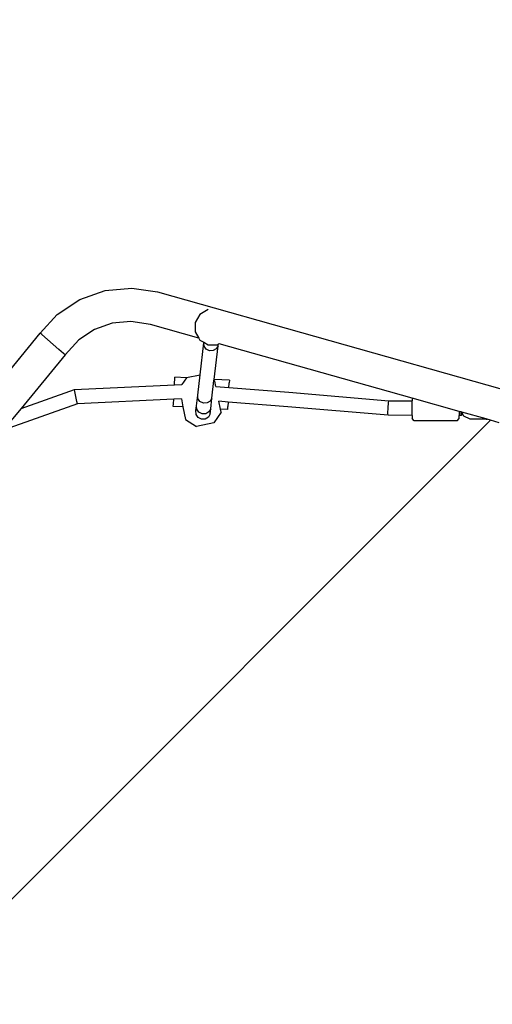
# Model space of a CAD drawing. Units: centimetres. Extents: x 17103 to 20606, y -1428 to 563.
# Drawn here: x 18490 to 18542, y -623 to -515 of the extents above; entities that cross this region are included whole.
import ezdxf

# ---------------------------------------------------------------- set-up
doc = ezdxf.new("R2010")
doc.units = ezdxf.units.CM
doc.layers.add('VP-DIM', color=7, linetype='Continuous')
doc.layers.add('VP-EQ', color=7, linetype='Continuous', true_color=0x8a3492)
doc.dimstyles.new('Strefa', dxfattribs={"dimtxt": 14, "dimasz": 20, "dimexe": 20, "dimexo": 50, "dimgap": 20, "dimtad": 0, "dimdec": 0, "dimzin": 0, "dimdsep": 46, "dimtxsty": 'Standard', "dimcen": 0.09, "dimadec": 0, "dimazin": 0, "dimtfac": 1, "dimtdec": 4, "dimtofl": 0, "dimtmove": 0, "dimatfit": 3, "dimfxl": 70, "dimfxlon": 1, "dimtolj": 1, "dimtzin": 0, "dimarcsym": 0})

# ---------------------------------------------------------------- blocks, each defined once
blk = doc.blocks.new('*D96')
at = {"layer": 'Defpoints', "color": 0}
for p in [(19961.47, 363.94), (18434.04, -692.79), (19961.47, -927.33)]:
    blk.add_point(p, dxfattribs=at)
at = {"layer": 'VP-DIM', "color": 0, "lineweight": -2}
for p, q in [((18434.04, 263.94), (18434.04, 413.94)), ((19961.47, 263.94), (19961.47, 413.94)), ((18484.04, 363.94), (19164.1, 363.94)), ((19911.47, 363.94), (19299.1, 363.94))]:
    blk.add_line(p, q, dxfattribs=at)
at = {"layer": 'VP-DIM', "color": 0}
for points in [[(18484.04, 372.27), (18484.04, 355.61), (18434.04, 363.94)], [(19911.47, 355.61), (19911.47, 372.27), (19961.47, 363.94)]]:
    blk.add_solid(points, dxfattribs=at)
at = {"layer": 'VP-DIM', "color": 0, "insert": (19231.6, 363.94), "char_height": 30, "attachment_point": 5}
blk.add_mtext('\\A1;1530', dxfattribs=at)
blk = doc.blocks.new('*D97')
at = {"layer": 'Defpoints', "color": 0}
for p in [(20068.09, 512.94), (18231.13, -591.19), (20068.09, -928.03)]:
    blk.add_point(p, dxfattribs=at)
at = {"layer": 'VP-DIM', "color": 0, "lineweight": -2}
for p, q in [((18231.13, 412.94), (18231.13, 562.94)), ((20068.09, 412.94), (20068.09, 562.94)), ((18281.13, 512.94), (19187.55, 512.94)), ((20018.09, 512.94), (19327.55, 512.94))]:
    blk.add_line(p, q, dxfattribs=at)
at = {"layer": 'VP-DIM', "color": 0}
for points in [[(18281.13, 521.27), (18281.13, 504.6), (18231.13, 512.94)], [(20018.09, 504.6), (20018.09, 521.27), (20068.09, 512.94)]]:
    blk.add_solid(points, dxfattribs=at)
at = {"layer": 'VP-DIM', "color": 0, "insert": (19257.55, 512.94), "char_height": 30, "attachment_point": 5}
blk.add_mtext('\\A1;1837', dxfattribs=at)
blk = doc.blocks.new('3041-1')
at = {"color": 7}
for p, q in [((20468.9, -563.64), (20471.85, -563.37)), ((20471.85, -563.37), (20474.67, -563.8)), ((20463.63, -566.26), (20466.11, -564.63)), ((20466.11, -564.63), (20468.9, -563.64)), ((20474.67, -563.8), (20512.62, -574.48)), ((20480.24, -565.74), (20479.35, -566.26)), ((20480.27, -565.74), (20480.24, -565.74)), ((20461.74, -568.32), (20463.63, -566.26)), ((20479.35, -566.26), (20478.83, -567.16)), ((20469.69, -567.24), (20467.74, -567.93)), ((20471.75, -567.05), (20469.69, -567.24)), ((20473.9, -567.38), (20471.75, -567.05)), ((20479.23, -568.88), (20473.9, -567.38)), ((20478.83, -567.16), (20478.83, -568.19)), ((20448.4, -584.56), (20461.74, -568.32)), ((20461.93, -568.48), (20461.74, -568.32)), ((20463.82, -570.12), (20461.93, -568.48)), ((20467.74, -567.93), (20466.02, -569.07)), ((20478.83, -568.19), (20479.23, -568.88)), ((20479.23, -568.88), (20479.35, -569.09)), ((20466.02, -569.07), (20464.51, -570.72)), ((20479.35, -569.09), (20479.78, -569.34)), ((20479.36, -572.91), (20479.77, -569.4)), ((20479.77, -569.4), (20479.78, -569.34)), ((20479.8, -569.77), (20479.77, -569.4)), ((20479.78, -569.34), (20480.24, -569.61)), ((20480.03, -570.08), (20479.8, -569.77)), ((20480.4, -570.26), (20480.03, -570.08)), ((20480.24, -569.61), (20481.28, -569.61)), ((20481.15, -570.05), (20480.81, -570.24)), ((20480.91, -573.42), (20481.34, -569.72)), ((20481.34, -569.72), (20481.15, -570.05)), ((20481.33, -569.59), (20481.28, -569.61)), ((20481.35, -569.58), (20481.33, -569.59)), ((20481.34, -569.72), (20481.35, -569.58)), ((20481.47, -569.51), (20481.35, -569.58)), ((20481.47, -569.51), (20481.47, -569.51)), ((20502.71, -575.49), (20481.47, -569.51)), ((20464.51, -570.72), (20459.66, -576.61)), ((20464.32, -570.56), (20463.82, -570.12)), ((20464.51, -570.72), (20464.32, -570.56)), ((20480.81, -570.24), (20480.4, -570.26)), ((20476.55, -574.01), (20476.6, -573.16)), ((20477.86, -573.24), (20476.6, -573.16)), ((20477.86, -573.24), (20477.35, -573.97)), ((20477.87, -573.21), (20477.86, -573.24)), ((20477.87, -573.21), (20479.36, -572.91)), ((20479.1, -575.17), (20479.36, -572.91)), ((20465.54, -574.52), (20476.55, -574.01)), ((20476.55, -574.01), (20477.35, -573.97)), ((20477.35, -573.97), (20477.34, -573.99)), ((20480.67, -575.49), (20480.89, -573.54)), ((20480.89, -573.54), (20480.91, -573.42)), ((20480.98, -573.6), (20480.89, -573.54)), ((20482.59, -573.52), (20480.91, -573.42)), ((20481.1, -574.2), (20480.98, -573.6)), ((20481.08, -574.2), (20481.1, -574.2)), ((20481.1, -574.2), (20482.54, -574.32)), ((20482.54, -574.32), (20482.57, -573.86)), ((20482.54, -574.32), (20489.14, -574.84)), ((20482.57, -573.86), (20482.58, -573.79)), ((20482.59, -573.52), (20482.58, -573.79)), ((20459.66, -576.61), (20465.54, -574.52)), ((20465.58, -574.75), (20465.54, -574.52)), ((20465.69, -575.31), (20465.58, -574.75)), ((20465.8, -575.87), (20465.69, -575.31)), ((20478.97, -576.32), (20479.1, -575.17)), ((20479.13, -575.53), (20479.1, -575.17)), ((20480.67, -575.49), (20480.48, -575.81)), ((20480.53, -576.65), (20480.67, -575.49)), ((20489.14, -574.84), (20500.13, -575.77)), ((20502.71, -575.49), (20502.71, -575.78)), ((20507.89, -576.95), (20502.71, -575.49)), ((20465.85, -576.1), (20457.81, -578.97)), ((20465.85, -576.1), (20465.8, -575.87)), ((20476.46, -575.61), (20465.85, -576.1)), ((20476.41, -576.39), (20476.43, -576.11)), ((20477.48, -576.45), (20476.41, -576.39)), ((20476.43, -576.11), (20476.46, -575.61)), ((20477.3, -575.57), (20476.46, -575.61)), ((20477.29, -575.55), (20477.3, -575.57)), ((20477.3, -575.57), (20477.48, -576.45)), ((20477.48, -576.45), (20477.76, -577.83)), ((20478.9, -576.86), (20478.97, -576.32)), ((20478.99, -576.7), (20478.97, -576.32)), ((20479.35, -575.85), (20479.13, -575.53)), ((20479.72, -576.02), (20479.35, -575.85)), ((20480.14, -576.01), (20479.72, -576.02)), ((20480.48, -575.81), (20480.14, -576.01)), ((20481.44, -575.83), (20481.42, -575.83)), ((20481.61, -576.7), (20481.44, -575.83)), ((20482.45, -575.91), (20481.44, -575.83)), ((20482.4, -576.75), (20482.41, -576.47)), ((20482.41, -576.47), (20482.42, -576.4)), ((20482.45, -575.91), (20482.42, -576.4)), ((20489.01, -576.43), (20482.45, -575.91)), ((20500.06, -577.36), (20489.01, -576.43)), ((20500.04, -577.13), (20500.06, -576.56)), ((20500.06, -576.56), (20500.1, -576)), ((20500.1, -576), (20500.13, -575.77)), ((20500.13, -575.77), (20502.71, -575.78)), ((20502.71, -577.38), (20502.71, -575.78)), ((20459.66, -576.61), (20457.77, -578.91)), ((20478.9, -576.86), (20478.99, -576.71)), ((20478.92, -577.27), (20478.9, -576.86)), ((20479.15, -577.62), (20478.92, -577.27)), ((20478.99, -576.71), (20478.99, -576.7)), ((20479.21, -577.04), (20478.99, -576.71)), ((20479.52, -577.81), (20479.15, -577.62)), ((20479.58, -577.22), (20479.21, -577.04)), ((20480, -577.21), (20479.58, -577.22)), ((20480.28, -577.57), (20479.93, -577.79)), ((20480.34, -577), (20480, -577.21)), ((20480.47, -577.2), (20480.28, -577.57)), ((20480.53, -576.65), (20480.34, -577)), ((20480.47, -577.2), (20480.53, -576.65)), ((20481.68, -577.03), (20480.87, -578.21)), ((20482.4, -576.75), (20481.61, -576.7)), ((20481.68, -577.03), (20481.61, -576.7)), ((20500.06, -577.36), (20500.04, -577.13)), ((20502.71, -577.38), (20500.06, -577.36)), ((20502.71, -577.38), (20502.71, -577.73)), ((20508.12, -577.01), (20507.89, -576.95)), ((20507.89, -576.95), (20507.89, -577.41)), ((20507.89, -577.73), (20507.89, -577.41)), ((20508.13, -577.41), (20507.89, -577.41)), ((20508.12, -577.17), (20508.12, -577.01)), ((20508.14, -577.02), (20508.12, -577.01)), ((20508.13, -577.41), (20508.12, -577.17)), ((20508.14, -577.17), (20508.13, -577.41)), ((20508.14, -577.02), (20508.14, -577.17)), ((20508.18, -577.03), (20508.14, -577.02)), ((20508.4, -577.47), (20508.18, -577.03)), ((20510.84, -577.78), (20508.18, -577.03)), ((20509.09, -577.81), (20508.4, -577.47)), ((20511.32, -577.91), (20445.2, -644.07)), ((20477.76, -577.83), (20478.98, -578.6)), ((20480.87, -578.21), (20478.98, -578.6)), ((20479.93, -577.79), (20479.52, -577.81)), ((20502.94, -577.98), (20502.71, -577.73)), ((20507.66, -577.98), (20502.94, -577.98)), ((20507.66, -577.98), (20507.89, -577.73)), ((20510.84, -577.81), (20509.09, -577.81)), ((20510.84, -577.81), (20510.84, -577.78)), ((20510.95, -577.81), (20510.84, -577.78)), ((20510.84, -577.81), (20510.95, -577.81)), ((20511.32, -577.91), (20510.95, -577.81)), ((20512.29, -578.19), (20511.32, -577.91))]:
    blk.add_line(p, q, dxfattribs=at)
blk = doc.blocks.new('3041-1_2d_-')
at = {"layer": 'VP-EQ', "color": 0}
blk.add_blockref('3041-1', (-1969.8, 18.88), dxfattribs=at)

msp = doc.modelspace()

# ---------------------------------------------------------------- block references
at = {"layer": 'VP-EQ', "color": 0}
msp.add_blockref('3041-1_2d_-', (0, 0), dxfattribs=at)

# ---------------------------------------------------------------- dimensions: what is measured, and where the dimension line sits
at = {"layer": 'VP-DIM', "color": 0}
dim = msp.add_linear_dim(base=(20068.09, 512.94), p1=(18231.13, -591.19), p2=(20068.09, -928.03), dimstyle='Strefa', override={"dimtxt": 30, "dimasz": 50, "dimexe": 50, "dimexo": 80, "dimfxl": 100}, dxfattribs=at)
dim.commit()
dim.dimension.update_dxf_attribs({"geometry": '*D97', "text_midpoint": (19257.55, 512.94), "dimtype": 160})
dim = msp.add_linear_dim(base=(19961.47, 363.94), p1=(18434.04, -692.79), p2=(19961.47, -927.33), text='1530', dimstyle='Strefa', override={"dimtxt": 30, "dimasz": 50, "dimexe": 50, "dimexo": 80, "dimfxl": 100}, dxfattribs=at)
dim.commit()
dim.dimension.update_dxf_attribs({"geometry": '*D96', "text_midpoint": (19231.6, 363.94), "dimtype": 160})

doc.saveas('drawing.dxf')
